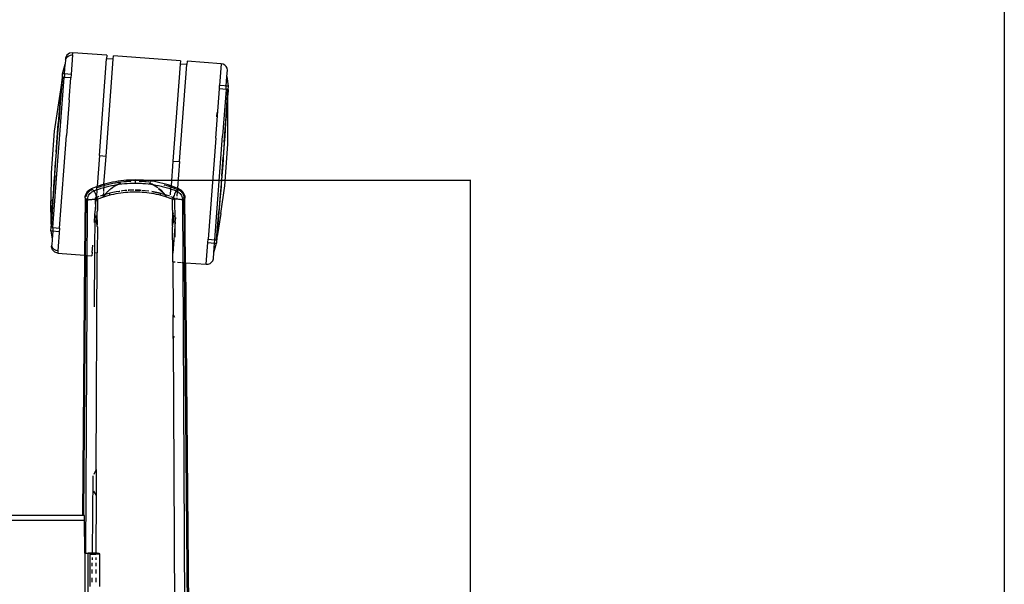
# Model space of a CAD drawing. Units: millimetres. Extents: x -5011 to 3411, y -4577 to 4122.
# Drawn here: x -907 to -613, y -3442 to -3273 of the extents above; entities that cross this region are included whole.
import ezdxf

# ---------------------------------------------------------------- set-up
doc = ezdxf.new("R2010")
doc.units = ezdxf.units.MM
doc.dimstyles.get("Standard").update_dxf_attribs({"dimtxt": 30, "dimasz": 0.18, "dimexe": 0.18, "dimexo": 0.0625, "dimgap": 0.09, "dimtad": 0, "dimtih": 1, "dimtoh": 1, "dimdec": 0, "dimzin": 0, "dimdsep": 46, "dimtxsty": 'Standard', "dimcen": 0.09, "dimadec": 0, "dimazin": 0, "dimtfac": 1, "dimtdec": 4, "dimtofl": 0, "dimtmove": 0, "dimatfit": 3, "dimfxl": 1, "dimtolj": 1, "dimtzin": 0, "dimarcsym": 0})

# ---------------------------------------------------------------- blocks, each defined once
blk = doc.blocks.new('*D9')
at = {"color": 0, "lineweight": -2}
for p, q in [((-872.12, -3321.03), (-772, -3321.03)), ((-772.18, -3321.21), (-772.18, -3557.52)), ((-772.18, -3824.04), (-772.18, -3587.74)), ((-871.71, -3824.22), (-772, -3824.22))]:
    blk.add_line(p, q, dxfattribs=at)
at = {"color": 0}
for points in [[(-772.15, -3321.21), (-772.21, -3321.21), (-772.18, -3321.03)], [(-772.21, -3824.04), (-772.15, -3824.04), (-772.18, -3824.22)]]:
    blk.add_solid(points, dxfattribs=at)
at = {"layer": 'Defpoints', "color": 0}
for p in [(-872.18, -3321.03), (-871.77, -3824.22), (-772.18, -3824.22)]:
    blk.add_point(p, dxfattribs=at)
at = {"color": 0, "insert": (-772.18, -3572.63), "char_height": 30, "attachment_point": 5}
blk.add_mtext('\\A1;\\A1;500\\P', dxfattribs=at)

msp = doc.modelspace()

# ---------------------------------------------------------------- linework, layer by layer
for p, q in [((-892.5, -3283.8), (-892.89, -3284.68)), ((-892.75, -3284.74), (-892.41, -3284.28)), ((-891.71, -3283.2), (-892.5, -3283.8)), ((-892.41, -3284.28), (-891.95, -3283.94)), ((-891.95, -3283.94), (-891.41, -3283.74)), ((-890.78, -3283.04), (-891.71, -3283.2)), ((-891.41, -3283.74), (-890.83, -3283.7)), ((-890.83, -3283.7), (-891.27, -3289.52)), ((-890.83, -3283.7), (-890.78, -3283.11)), ((-890.78, -3283.11), (-890.78, -3283.04)), ((-880.58, -3283.8), (-890.78, -3283.04)), ((-890.78, -3283.07), (-890.78, -3283.11)), ((-880.58, -3283.8), (-880.66, -3284.8)), ((-878.66, -3284.95), (-878.59, -3283.95)), ((-858.65, -3285.43), (-878.59, -3283.95)), ((-893.79, -3289.33), (-893.02, -3286.42)), ((-893.25, -3289.37), (-893.02, -3286.42)), ((-892.92, -3285.02), (-893.02, -3286.42)), ((-892.89, -3284.68), (-892.92, -3285.02)), ((-892.92, -3285.02), (-892.75, -3284.74)), ((-882.81, -3313.72), (-880.66, -3284.8)), ((-880.82, -3313.87), (-878.66, -3284.95)), ((-878.66, -3284.95), (-880.66, -3284.8)), ((-858.72, -3286.43), (-860.88, -3315.35)), ((-858.88, -3315.5), (-856.73, -3286.58)), ((-858.65, -3285.43), (-858.72, -3286.43)), ((-856.73, -3286.58), (-858.72, -3286.43)), ((-856.65, -3285.58), (-856.73, -3286.58)), ((-846.46, -3286.35), (-856.65, -3285.58)), ((-846.46, -3286.35), (-846.93, -3292.83)), ((-845.89, -3286.47), (-846.46, -3286.35)), ((-845.39, -3286.75), (-845.89, -3286.47)), ((-844.98, -3287.17), (-845.39, -3286.75)), ((-844.72, -3287.68), (-844.98, -3287.17)), ((-893.97, -3290.32), (-894.11, -3292.03)), ((-893.87, -3290.34), (-893.97, -3290.32)), ((-893.87, -3290.34), (-893.79, -3289.33)), ((-893.25, -3289.37), (-893.79, -3289.33)), ((-893.25, -3289.37), (-893.33, -3290.39)), ((-891.27, -3289.52), (-893.25, -3289.37)), ((-891.27, -3289.52), (-891.35, -3290.52)), ((-844.96, -3292.99), (-844.75, -3290.14)), ((-844.75, -3290.14), (-844.61, -3288.25)), ((-844.75, -3290.14), (-844.42, -3293.01)), ((-844.61, -3288.25), (-844.72, -3287.68)), ((-895.59, -3320.59), (-893.33, -3290.39)), ((-894.11, -3292.03), (-894.79, -3300.28)), ((-893.87, -3290.34), (-894.48, -3297.88)), ((-894.11, -3292.03), (-894.41, -3294.12)), ((-893.33, -3290.39), (-893.87, -3290.34)), ((-893, -3290.4), (-893.33, -3290.39)), ((-891.35, -3290.52), (-892.96, -3290.4)), ((-891.85, -3297.1), (-891.35, -3290.52)), ((-847, -3293.82), (-846.93, -3292.83)), ((-845.46, -3292.94), (-846.93, -3292.83)), ((-844.96, -3292.99), (-845.28, -3292.95)), ((-845.03, -3293.97), (-844.96, -3292.99)), ((-844.42, -3293.01), (-844.96, -3292.99)), ((-844.42, -3293.01), (-844.49, -3294.02)), ((-894.41, -3294.12), (-896.32, -3306.47)), ((-848.08, -3308.51), (-847, -3293.82)), ((-845.03, -3293.97), (-847, -3293.82)), ((-845.03, -3293.97), (-846.04, -3307.82)), ((-845.12, -3303.46), (-844.49, -3294.02)), ((-844.49, -3294.02), (-845.03, -3293.97)), ((-844.93, -3302.24), (-844.49, -3295.74)), ((-844.51, -3297.84), (-844.49, -3295.74)), ((-844.38, -3294.02), (-844.49, -3294.02)), ((-844.38, -3294.02), (-844.49, -3295.74)), ((-894.48, -3297.88), (-894.95, -3303.77)), ((-891.87, -3297.33), (-892.65, -3307.72)), ((-891.86, -3297.23), (-891.87, -3297.33)), ((-891.85, -3297.1), (-891.86, -3297.23)), ((-844.45, -3310.33), (-844.51, -3297.84)), ((-894.79, -3300.28), (-895.1, -3304.18)), ((-847.77, -3300.9), (-847.86, -3302.16)), ((-895.43, -3308.36), (-895.1, -3304.18)), ((-895.29, -3308.19), (-894.95, -3303.77)), ((-845.56, -3309.68), (-845.12, -3303.46)), ((-845.31, -3307.89), (-845.05, -3304.02)), ((-845.05, -3304.02), (-844.95, -3302.55)), ((-844.95, -3302.55), (-844.93, -3302.24)), ((-896.32, -3306.47), (-897.25, -3318.89)), ((-894.69, -3335.39), (-892.65, -3307.77)), ((-892.65, -3307.72), (-892.65, -3307.77)), ((-848.37, -3338.85), (-846.04, -3307.82)), ((-845.46, -3309.98), (-845.31, -3307.89)), ((-895.76, -3312.73), (-895.43, -3308.36)), ((-895.64, -3312.74), (-895.29, -3308.19)), ((-848.08, -3308.51), (-850.35, -3338.7)), ((-845.56, -3309.68), (-845.89, -3314.17)), ((-845.77, -3314.28), (-845.46, -3309.98)), ((-845.37, -3322.75), (-844.45, -3310.33)), ((-895.76, -3312.73), (-896.08, -3317.11)), ((-895.81, -3315.05), (-895.64, -3312.74)), ((-882.81, -3313.72), (-883.5, -3322.96)), ((-882.81, -3313.72), (-880.82, -3313.87)), ((-896.14, -3319.54), (-895.81, -3315.05)), ((-881.45, -3322.31), (-880.82, -3313.87)), ((-860.88, -3315.35), (-861.43, -3322.77)), ((-860.88, -3315.35), (-858.88, -3315.5)), ((-858.88, -3315.5), (-859.48, -3323.5)), ((-846.31, -3319.9), (-845.89, -3314.17)), ((-846.26, -3320.85), (-845.93, -3316.48)), ((-845.93, -3316.48), (-845.81, -3314.83)), ((-845.81, -3314.83), (-845.77, -3314.28)), ((-897.25, -3318.89), (-897.28, -3327.21)), ((-896.14, -3319.54), (-896.57, -3325.76)), ((-896.25, -3319.46), (-896.38, -3321.33)), ((-896.24, -3319.24), (-896.25, -3319.46)), ((-896.08, -3317.11), (-896.24, -3319.24)), ((-896.67, -3335.24), (-895.59, -3320.59)), ((-896.38, -3321.33), (-896.65, -3325.2)), ((-882.1, -3322.5), (-882.89, -3322.75)), ((-881.45, -3322.31), (-882.1, -3322.5)), ((-882.01, -3322.8), (-881.47, -3322.64)), ((-881.47, -3322.64), (-881.49, -3322.8)), ((-881.45, -3322.31), (-881.47, -3322.64)), ((-881.47, -3322.64), (-881.22, -3322.56)), ((-881.3, -3322.26), (-881.45, -3322.31)), ((-880.49, -3322.05), (-881.3, -3322.26)), ((-881.22, -3322.56), (-880.42, -3322.35)), ((-879.68, -3321.85), (-880.49, -3322.05)), ((-880.42, -3322.35), (-879.61, -3322.16)), ((-878.86, -3321.68), (-879.68, -3321.85)), ((-879.61, -3322.16), (-878.8, -3321.98)), ((-879.2, -3322.67), (-878.43, -3322.52)), ((-878.04, -3321.52), (-878.86, -3321.68)), ((-878.8, -3321.98), (-877.99, -3321.83)), ((-878.43, -3322.52), (-877.66, -3322.38)), ((-878.34, -3322.96), (-877.97, -3322.65)), ((-878.23, -3322.78), (-877.97, -3322.65)), ((-877.21, -3321.39), (-878.04, -3321.52)), ((-877.99, -3321.83), (-877.17, -3321.69)), ((-877.97, -3322.65), (-877.9, -3322.61)), ((-877.9, -3322.61), (-877.88, -3322.6)), ((-877.88, -3322.6), (-877.73, -3322.54)), ((-877.73, -3322.54), (-877.55, -3322.43)), ((-877.66, -3322.38), (-877.5, -3322.36)), ((-877.55, -3322.43), (-877.5, -3322.36)), ((-877.43, -3322.35), (-877.5, -3322.36)), ((-877.43, -3322.35), (-877.33, -3322.33)), ((-877.12, -3322.21), (-877.33, -3322.33)), ((-877.33, -3322.33), (-876.88, -3322.26)), ((-877.33, -3322.33), (-877.31, -3322.26)), ((-877.31, -3322.26), (-877.12, -3322.21)), ((-876.37, -3321.27), (-877.21, -3321.39)), ((-877.17, -3321.69), (-876.66, -3321.63)), ((-877.12, -3322.21), (-877.03, -3322.17)), ((-877.03, -3322.17), (-876.92, -3322.1)), ((-876.92, -3322.1), (-876.86, -3322.07)), ((-876.88, -3322.26), (-876.09, -3322.16)), ((-876.86, -3322.07), (-876.63, -3321.95)), ((-876.63, -3321.95), (-876.53, -3321.92)), ((-876.53, -3321.92), (-876.41, -3321.91)), ((-876.45, -3321.6), (-876.34, -3321.58)), ((-875.53, -3321.18), (-876.37, -3321.27)), ((-876.34, -3321.58), (-875.51, -3321.49)), ((-876.09, -3322.16), (-875.31, -3322.08)), ((-874.69, -3321.11), (-875.53, -3321.18)), ((-875.51, -3321.49), (-875.31, -3321.5)), ((-875.31, -3321.5), (-875.23, -3321.5)), ((-875.31, -3322.08), (-874.53, -3322.02)), ((-875.23, -3321.5), (-875.15, -3321.46)), ((-875.15, -3321.46), (-874.96, -3321.44)), ((-874.96, -3321.44), (-874.92, -3321.39)), ((-874.96, -3321.44), (-874.68, -3321.42)), ((-874.69, -3321.35), (-874.92, -3321.39)), ((-873.86, -3321.05), (-874.69, -3321.11)), ((-874.41, -3321.28), (-874.69, -3321.35)), ((-873.93, -3321.23), (-874.68, -3321.42)), ((-874.68, -3321.42), (-873.85, -3321.36)), ((-874.53, -3322.02), (-873.75, -3321.97)), ((-874.41, -3321.28), (-873.93, -3321.23)), ((-873.93, -3321.23), (-873.65, -3321.15)), ((-873.02, -3321.02), (-873.86, -3321.05)), ((-873.85, -3321.36), (-873.45, -3321.35)), ((-873.75, -3321.97), (-872.96, -3321.94)), ((-873.65, -3321.15), (-873.5, -3321.14)), ((-873.5, -3321.14), (-873.45, -3321.13)), ((-873.45, -3321.13), (-873.31, -3321.13)), ((-873.14, -3321.1), (-873.31, -3321.13)), ((-873.14, -3321.1), (-873.07, -3321.1)), ((-872.87, -3321.08), (-873.07, -3321.1)), ((-872.18, -3321.01), (-873.02, -3321.02)), ((-872.96, -3321.94), (-872.18, -3321.93)), ((-872.87, -3321.08), (-872.18, -3321.08)), ((-871.77, -3321.02), (-872.18, -3321.01)), ((-872.18, -3321.08), (-872.18, -3321.01)), ((-872.18, -3321.08), (-871.33, -3321.09)), ((-872.18, -3321.08), (-872.18, -3321.93)), ((-872.18, -3321.93), (-871.4, -3321.94)), ((-871.35, -3321.02), (-871.77, -3321.02)), ((-871.4, -3321.94), (-870.62, -3321.97)), ((-870.52, -3321.05), (-871.35, -3321.02)), ((-869.81, -3321.31), (-871.33, -3321.09)), ((-869.72, -3321.41), (-871.33, -3321.09)), ((-870.92, -3321.35), (-870.54, -3321.36)), ((-870.62, -3321.97), (-870.24, -3321.99)), ((-870.54, -3321.36), (-869.72, -3321.41)), ((-869.69, -3321.11), (-870.52, -3321.05)), ((-870.24, -3321.99), (-869.85, -3322.02)), ((-869.85, -3322.02), (-869.07, -3322.08)), ((-869.61, -3321.36), (-869.81, -3321.31)), ((-869.61, -3321.36), (-869.72, -3321.41)), ((-868.86, -3321.18), (-869.69, -3321.11)), ((-869.61, -3321.36), (-869.55, -3321.37)), ((-869.55, -3321.37), (-869.28, -3321.45)), ((-869.28, -3321.45), (-869.2, -3321.46)), ((-869.2, -3321.46), (-869.14, -3321.5)), ((-869.11, -3321.48), (-869.14, -3321.5)), ((-869.05, -3321.49), (-869.11, -3321.48)), ((-869.07, -3322.08), (-868.29, -3322.16)), ((-869.01, -3321.51), (-869.05, -3321.49)), ((-869.01, -3321.51), (-868.89, -3321.48)), ((-868.89, -3321.48), (-868.07, -3321.58)), ((-868.04, -3321.27), (-868.86, -3321.18)), ((-868.29, -3322.16), (-867.51, -3322.26)), ((-868.07, -3321.58), (-867.92, -3321.6)), ((-867.62, -3321.32), (-868.04, -3321.27)), ((-867.82, -3321.92), (-867.98, -3321.91)), ((-867.7, -3322.02), (-867.82, -3321.92)), ((-867.71, -3321.62), (-867.54, -3321.65)), ((-867.47, -3322.1), (-867.7, -3322.02)), ((-867.21, -3321.38), (-867.62, -3321.32)), ((-867.51, -3322.26), (-866.99, -3322.34)), ((-867.34, -3322.16), (-867.47, -3322.1)), ((-867.01, -3322.29), (-867.34, -3322.16)), ((-866.38, -3321.51), (-867.21, -3321.38)), ((-866.99, -3322.34), (-867.01, -3322.29)), ((-866.91, -3322.34), (-866.99, -3322.34)), ((-866.91, -3322.34), (-866.88, -3322.35)), ((-866.88, -3322.35), (-866.74, -3322.38)), ((-866.71, -3322.48), (-866.88, -3322.35)), ((-866.74, -3322.38), (-865.96, -3322.51)), ((-866.63, -3322.53), (-866.71, -3322.48)), ((-866.24, -3322.71), (-866.63, -3322.53)), ((-865.4, -3323.32), (-866.63, -3322.53)), ((-865.56, -3321.67), (-866.38, -3321.51)), ((-865.96, -3322.51), (-865.19, -3322.67)), ((-864.74, -3321.84), (-865.56, -3321.67)), ((-863.92, -3322.04), (-864.74, -3321.84)), ((-863.51, -3322.15), (-863.92, -3322.04)), ((-863.56, -3322.45), (-863.29, -3322.53)), ((-863.1, -3322.26), (-863.51, -3322.15)), ((-862.29, -3322.49), (-863.1, -3322.26)), ((-863.07, -3322.59), (-862.37, -3322.79)), ((-861.49, -3322.75), (-862.29, -3322.49)), ((-846.31, -3319.9), (-846.74, -3325.41)), ((-846.43, -3322.99), (-846.34, -3321.77)), ((-846.34, -3321.77), (-846.26, -3320.85)), ((-896.65, -3325.2), (-896.75, -3326.67)), ((-887.04, -3325.94), (-886.94, -3325.52)), ((-886.94, -3325.52), (-886.79, -3325.11)), ((-886.79, -3325.11), (-886.57, -3324.73)), ((-886.66, -3325.61), (-886.64, -3325.58)), ((-886.63, -3325.54), (-886.52, -3325.25)), ((-886.57, -3324.73), (-886.3, -3324.39)), ((-886.52, -3325.25), (-886.32, -3324.91)), ((-886.32, -3324.91), (-886.08, -3324.6)), ((-886.3, -3324.39), (-885.99, -3324.09)), ((-886.08, -3324.6), (-885.8, -3324.33)), ((-886.03, -3325.65), (-885.84, -3325.34)), ((-885.99, -3324.09), (-885.63, -3323.84)), ((-885.84, -3325.34), (-885.63, -3325.06)), ((-885.8, -3324.33), (-885.48, -3324.1)), ((-885.63, -3323.84), (-885.24, -3323.64)), ((-885.63, -3325.06), (-885.37, -3324.81)), ((-885.48, -3324.1), (-885.12, -3323.92)), ((-885.37, -3324.81), (-885.09, -3324.59)), ((-884.46, -3323.32), (-885.24, -3323.64)), ((-885.22, -3323.69), (-885.24, -3323.64)), ((-885.12, -3323.73), (-885.24, -3323.64)), ((-885.19, -3323.75), (-885.22, -3323.69)), ((-885.16, -3323.83), (-885.19, -3323.75)), ((-885.12, -3323.92), (-885.16, -3323.83)), ((-885.12, -3323.73), (-884.96, -3323.86)), ((-885.12, -3323.92), (-884.96, -3323.86)), ((-885.09, -3324.59), (-884.79, -3324.4)), ((-884.96, -3323.86), (-884.9, -3323.9)), ((-884.9, -3323.9), (-884.68, -3324.07)), ((-884.79, -3324.4), (-884.46, -3324.25)), ((-884.68, -3324.07), (-884.46, -3324.25)), ((-883.68, -3323.03), (-884.46, -3323.32)), ((-884.46, -3324.25), (-883.73, -3323.97)), ((-884.46, -3324.25), (-884.43, -3324.28)), ((-884.43, -3324.28), (-884.41, -3324.32)), ((-884.41, -3324.32), (-884.38, -3324.37)), ((-884.38, -3324.37), (-884.31, -3324.52)), ((-884.31, -3324.52), (-884.21, -3324.72)), ((-884.21, -3324.72), (-884.1, -3324.97)), ((-884.1, -3324.97), (-883.98, -3325.27)), ((-883.98, -3325.27), (-883.84, -3325.6)), ((-883.8, -3323.4), (-883.58, -3323.32)), ((-883.73, -3323.97), (-883.57, -3323.92)), ((-883.6, -3324.29), (-883.7, -3325.62)), ((-883.5, -3322.96), (-883.68, -3323.03)), ((-883.59, -3324.16), (-883.57, -3323.92)), ((-883.58, -3323.32), (-883.53, -3323.28)), ((-883.57, -3323.92), (-883.53, -3323.28)), ((-883.57, -3323.92), (-882.98, -3323.71)), ((-883.53, -3323.28), (-882.8, -3323.05)), ((-883.51, -3323.12), (-883.5, -3322.96)), ((-882.89, -3322.75), (-883.5, -3322.96)), ((-882.98, -3323.71), (-882.24, -3323.47)), ((-882.8, -3323.05), (-882.01, -3322.8)), ((-881.69, -3325.52), (-882.57, -3325.82)), ((-882.24, -3323.47), (-881.48, -3323.24)), ((-881.69, -3325.52), (-881.72, -3325.96)), ((-881.63, -3324.74), (-881.69, -3325.52)), ((-881.21, -3325.36), (-881.69, -3325.52)), ((-881.56, -3323.8), (-881.61, -3324.48)), ((-881.61, -3325.98), (-881.11, -3325.33)), ((-881.11, -3325.33), (-881.57, -3325.99)), ((-881.48, -3323.24), (-881.56, -3323.8)), ((-881.49, -3322.8), (-881.48, -3323.24)), ((-881.48, -3323.24), (-881.11, -3323.14)), ((-881.11, -3325.33), (-881.21, -3325.36)), ((-881.11, -3323.14), (-880.73, -3323.03)), ((-879.74, -3324.95), (-881.11, -3325.33)), ((-881.11, -3325.33), (-880.96, -3325.13)), ((-880.96, -3325.13), (-880.88, -3325.04)), ((-880.86, -3325.01), (-880.88, -3325.04)), ((-880.86, -3325.01), (-880.82, -3324.97)), ((-880.49, -3324.65), (-880.82, -3324.97)), ((-880.73, -3323.03), (-879.97, -3322.84)), ((-880.49, -3324.65), (-880.36, -3324.47)), ((-880.36, -3324.47), (-880.21, -3324.33)), ((-880.12, -3324.3), (-880.21, -3324.33)), ((-880.11, -3324.23), (-879.81, -3323.95)), ((-880.1, -3324.26), (-879.81, -3323.95)), ((-879.97, -3322.84), (-879.2, -3322.67)), ((-879.68, -3325.56), (-879.97, -3325.63)), ((-879.81, -3323.95), (-879.76, -3323.92)), ((-879.76, -3323.92), (-879.69, -3323.85)), ((-878.76, -3324.77), (-879.74, -3324.95)), ((-879.69, -3323.85), (-879.63, -3323.83)), ((-878.76, -3324.77), (-879.68, -3324.99)), ((-879.68, -3325.56), (-879.68, -3324.99)), ((-879.27, -3325.46), (-879.68, -3325.56)), ((-879.48, -3323.69), (-879.63, -3323.83)), ((-879.48, -3323.69), (-879.41, -3323.64)), ((-879.41, -3323.64), (-879.02, -3323.42)), ((-879.41, -3323.64), (-879.28, -3323.51)), ((-879.28, -3323.51), (-878.8, -3323.2)), ((-878.58, -3325.3), (-879.27, -3325.46)), ((-878.62, -3323.03), (-878.8, -3323.2)), ((-878.58, -3323.06), (-878.8, -3323.2)), ((-877.83, -3324.58), (-878.76, -3324.77)), ((-878.26, -3324.61), (-878.76, -3324.77)), ((-878.62, -3323.03), (-878.43, -3322.93)), ((-878.58, -3323.06), (-878.43, -3322.93)), ((-877.88, -3325.16), (-878.58, -3325.3)), ((-878.43, -3322.93), (-878.36, -3322.88)), ((-878.36, -3322.88), (-878.23, -3322.78)), ((-877.83, -3324.58), (-878.26, -3324.61)), ((-877.17, -3325.04), (-877.88, -3325.16)), ((-876.9, -3324.42), (-877.83, -3324.58)), ((-876.46, -3324.93), (-877.17, -3325.04)), ((-876.79, -3324.35), (-876.9, -3324.42)), ((-876.76, -3324.4), (-876.9, -3324.42)), ((-875.75, -3324.84), (-876.46, -3324.93)), ((-875.96, -3324.29), (-876.34, -3324.34)), ((-875.96, -3324.29), (-876.33, -3324.3)), ((-875.25, -3324.16), (-875.96, -3324.29)), ((-875.01, -3324.19), (-875.96, -3324.29)), ((-875.03, -3324.76), (-875.75, -3324.84)), ((-874.63, -3324.12), (-875.25, -3324.16)), ((-874.32, -3324.71), (-875.03, -3324.76)), ((-874.66, -3324.16), (-875.01, -3324.19)), ((-873.6, -3324.66), (-874.32, -3324.71)), ((-874.07, -3324.12), (-874.26, -3324.13)), ((-873.72, -3324.05), (-874.25, -3324.09)), ((-873.13, -3324.07), (-874.07, -3324.12)), ((-873.13, -3324.07), (-873.72, -3324.05)), ((-872.89, -3324.64), (-873.6, -3324.66)), ((-872.56, -3324.02), (-873.13, -3324.07)), ((-872.59, -3324.07), (-873.13, -3324.07)), ((-872.18, -3324.63), (-872.89, -3324.64)), ((-872.18, -3324.01), (-870.66, -3324.05)), ((-870.67, -3324.1), (-872.18, -3324.06)), ((-871.47, -3324.64), (-872.18, -3324.63)), ((-870.76, -3324.66), (-871.47, -3324.64)), ((-870.05, -3324.71), (-870.76, -3324.66)), ((-870.52, -3324.11), (-870.67, -3324.1)), ((-870.66, -3324.05), (-870.5, -3324.06)), ((-870.12, -3324.09), (-869.15, -3324.16)), ((-869.17, -3324.21), (-870.11, -3324.14)), ((-869.34, -3324.76), (-870.05, -3324.71)), ((-868.63, -3324.84), (-869.34, -3324.76)), ((-868.05, -3324.34), (-869.17, -3324.21)), ((-869.15, -3324.16), (-868.06, -3324.29)), ((-867.93, -3324.93), (-868.63, -3324.84)), ((-867.22, -3325.04), (-867.93, -3324.93)), ((-866.51, -3325.16), (-867.22, -3325.04)), ((-866.17, -3324.65), (-867.21, -3324.47)), ((-867.14, -3324.43), (-866.14, -3324.61)), ((-865.81, -3325.3), (-866.51, -3325.16)), ((-866.24, -3322.71), (-866.22, -3322.73)), ((-866.22, -3322.73), (-865.6, -3323.13)), ((-864.68, -3324.99), (-866.17, -3324.65)), ((-866.14, -3324.61), (-864.65, -3324.94)), ((-865.11, -3325.46), (-865.81, -3325.3)), ((-865.37, -3323.3), (-865.6, -3323.13)), ((-865.4, -3323.32), (-865.6, -3323.13)), ((-865.19, -3322.67), (-864.42, -3322.84)), ((-865.14, -3323.56), (-863.61, -3324.92)), ((-865.13, -3323.51), (-864.96, -3323.63)), ((-864.68, -3325.56), (-865.11, -3325.46)), ((-864.96, -3323.63), (-865.1, -3323.5)), ((-864.96, -3323.63), (-864.88, -3323.71)), ((-864.88, -3323.71), (-864.75, -3323.78)), ((-864.54, -3323.98), (-864.75, -3323.78)), ((-864.68, -3324.99), (-864.68, -3325.56)), ((-864.41, -3325.63), (-864.68, -3325.56)), ((-864.65, -3324.94), (-863.27, -3325.33)), ((-864.41, -3324.08), (-864.54, -3323.98)), ((-864.42, -3322.84), (-864.04, -3322.93)), ((-864.41, -3324.08), (-863.61, -3324.92)), ((-864.04, -3322.93), (-863.65, -3323.03)), ((-863.65, -3323.03), (-862.89, -3323.24)), ((-863.61, -3324.92), (-863.47, -3325.05)), ((-863.47, -3325.05), (-863.41, -3325.13)), ((-863.41, -3325.13), (-863.37, -3325.17)), ((-863.27, -3325.33), (-863.37, -3325.17)), ((-863.27, -3325.33), (-863.17, -3325.36)), ((-862.72, -3326.13), (-863.27, -3325.33)), ((-863.17, -3325.36), (-861.94, -3325.77)), ((-862.89, -3323.24), (-862.14, -3323.46)), ((-862.37, -3322.79), (-861.58, -3323.04)), ((-862.14, -3323.46), (-861.5, -3323.67)), ((-861.62, -3325.4), (-861.5, -3323.74)), ((-861.58, -3323.04), (-861.45, -3323.09)), ((-861.5, -3323.67), (-861.47, -3323.32)), ((-861.5, -3323.67), (-861.39, -3323.71)), ((-861.43, -3322.77), (-861.49, -3322.75)), ((-861.46, -3323.16), (-861.45, -3323.09)), ((-861.45, -3323.09), (-861.43, -3322.77)), ((-861.45, -3323.09), (-860.8, -3323.32)), ((-860.7, -3323.03), (-861.43, -3322.77)), ((-861.39, -3323.71), (-860.64, -3323.97)), ((-860.8, -3323.32), (-860.02, -3323.61)), ((-859.91, -3323.32), (-860.7, -3323.03)), ((-860.64, -3323.97), (-859.9, -3324.25)), ((-860.39, -3325.27), (-860.53, -3325.6)), ((-860.27, -3324.97), (-860.39, -3325.27)), ((-860.15, -3324.72), (-860.27, -3324.97)), ((-860.06, -3324.52), (-860.15, -3324.72)), ((-859.99, -3324.37), (-860.06, -3324.52)), ((-860.02, -3323.61), (-859.5, -3323.82)), ((-859.96, -3324.32), (-859.99, -3324.37)), ((-859.93, -3324.28), (-859.96, -3324.32)), ((-859.9, -3324.25), (-859.93, -3324.28)), ((-859.48, -3323.5), (-859.91, -3323.32)), ((-859.9, -3324.25), (-859.75, -3324.12)), ((-859.9, -3324.25), (-859.58, -3324.4)), ((-859.75, -3324.12), (-859.59, -3324)), ((-859.65, -3325.82), (-859.55, -3324.44)), ((-859.59, -3324), (-859.51, -3323.94)), ((-859.51, -3323.94), (-859.58, -3324.4)), ((-859.58, -3324.4), (-859.55, -3324.44)), ((-859.55, -3324.44), (-859.28, -3324.59)), ((-859.5, -3323.82), (-859.51, -3323.94)), ((-859.51, -3323.94), (-859.44, -3323.88)), ((-859.48, -3323.5), (-859.5, -3323.82)), ((-859.5, -3323.82), (-859.44, -3323.88)), ((-859.13, -3323.64), (-859.48, -3323.5)), ((-859.44, -3323.88), (-859.28, -3323.76)), ((-859.44, -3323.88), (-859.24, -3323.92)), ((-859.28, -3323.76), (-859.15, -3323.69)), ((-859.28, -3324.59), (-859, -3324.81)), ((-859.21, -3323.83), (-859.24, -3323.92)), ((-859.24, -3323.92), (-859.07, -3324.01)), ((-859.17, -3323.75), (-859.21, -3323.83)), ((-859.21, -3323.83), (-859.07, -3324.01)), ((-859.15, -3323.69), (-859.17, -3323.75)), ((-859.13, -3323.64), (-859.15, -3323.69)), ((-859.13, -3323.64), (-858.93, -3323.73)), ((-859.07, -3324.01), (-858.98, -3324.05)), ((-859, -3324.81), (-858.74, -3325.06)), ((-858.98, -3324.05), (-858.89, -3324.1)), ((-858.93, -3323.73), (-858.74, -3323.84)), ((-858.89, -3324.1), (-858.73, -3324.21)), ((-858.74, -3323.84), (-858.56, -3323.95)), ((-858.74, -3325.06), (-858.52, -3325.34)), ((-858.73, -3324.21), (-858.57, -3324.33)), ((-858.57, -3324.33), (-858.43, -3324.46)), ((-858.56, -3323.95), (-858.38, -3324.09)), ((-858.52, -3325.34), (-858.34, -3325.65)), ((-858.43, -3324.46), (-858.29, -3324.6)), ((-858.38, -3324.09), (-858.22, -3324.23)), ((-858.29, -3324.6), (-858.16, -3324.75)), ((-858.22, -3324.23), (-858.07, -3324.39)), ((-858.16, -3324.75), (-858.05, -3324.91)), ((-858.07, -3324.39), (-857.93, -3324.55)), ((-858.05, -3324.91), (-857.94, -3325.07)), ((-857.94, -3325.07), (-857.9, -3325.16)), ((-857.93, -3324.55), (-857.8, -3324.73)), ((-857.9, -3325.16), (-857.85, -3325.25)), ((-857.85, -3325.25), (-857.78, -3325.43)), ((-857.8, -3324.73), (-857.68, -3324.92)), ((-857.78, -3325.43), (-857.76, -3325.47)), ((-857.75, -3325.51), (-857.71, -3325.61)), ((-857.68, -3324.92), (-857.58, -3325.11)), ((-857.58, -3325.11), (-857.5, -3325.31)), ((-857.5, -3325.31), (-857.42, -3325.51)), ((-857.5, -3325.31), (-857.39, -3325.62)), ((-857.5, -3325.31), (-857.37, -3325.73)), ((-857.5, -3325.31), (-857.34, -3325.83)), ((-857.42, -3325.51), (-857.39, -3325.62)), ((-846.74, -3325.41), (-847.14, -3330.42)), ((-846.75, -3327.04), (-846.43, -3322.99)), ((-846.58, -3330.99), (-845.37, -3322.75)), ((-897.25, -3334.22), (-897.28, -3327.21)), ((-896.57, -3325.76), (-897.21, -3335.2)), ((-896.85, -3328.24), (-896.88, -3328.61)), ((-896.85, -3328.24), (-896.77, -3326.97)), ((-896.75, -3326.67), (-896.77, -3326.97)), ((-887.08, -3326.38), (-887.23, -3343.47)), ((-887.08, -3326.38), (-887.04, -3325.94)), ((-887.08, -3326.38), (-887.02, -3326.38)), ((-887.02, -3326.38), (-886.96, -3326.39)), ((-887.01, -3326.44), (-887.02, -3326.38)), ((-886.94, -3326.5), (-887.01, -3326.44)), ((-886.96, -3326.39), (-886.87, -3326.39)), ((-886.94, -3326.5), (-886.8, -3326.63)), ((-886.93, -3343.49), (-886.8, -3326.63)), ((-886.87, -3326.39), (-886.83, -3326.39)), ((-886.8, -3326.63), (-886.78, -3326.51)), ((-886.66, -3326.76), (-886.8, -3326.63)), ((-886.75, -3326), (-886.66, -3325.61)), ((-886.75, -3326.05), (-886.75, -3326)), ((-886.56, -3326.85), (-886.66, -3326.76)), ((-886.47, -3326.93), (-886.56, -3326.85)), ((-886.35, -3326.67), (-886.47, -3326.93)), ((-886.37, -3327.02), (-886.47, -3326.93)), ((-886.4, -3332.99), (-886.37, -3327.02)), ((-886.37, -3327.02), (-886.33, -3326.98)), ((-886.37, -3327.02), (-886.36, -3327)), ((-886.36, -3327), (-886.33, -3326.98)), ((-886.35, -3326.67), (-886.28, -3326.31)), ((-886.33, -3326.98), (-886.35, -3326.67)), ((-886.33, -3326.98), (-886.28, -3326.95)), ((-886.28, -3326.31), (-886.18, -3325.97)), ((-886.28, -3326.95), (-886.21, -3326.93)), ((-886.21, -3326.93), (-886.13, -3326.91)), ((-886.18, -3325.97), (-886.03, -3325.65)), ((-886.13, -3326.91), (-886.03, -3326.89)), ((-886.03, -3326.89), (-885.91, -3326.87)), ((-885.91, -3326.87), (-885.78, -3326.85)), ((-885.78, -3326.85), (-885.63, -3326.83)), ((-885.63, -3326.83), (-885.47, -3326.82)), ((-885.47, -3326.82), (-885.3, -3326.8)), ((-885.3, -3326.8), (-885.12, -3326.79)), ((-885.12, -3326.79), (-884.92, -3326.78)), ((-884.92, -3326.78), (-884.72, -3326.77)), ((-884.72, -3326.77), (-884.51, -3326.76)), ((-884.51, -3326.76), (-884.29, -3326.75)), ((-884.29, -3326.75), (-884.07, -3326.75)), ((-883.75, -3326.27), (-884.08, -3326.4)), ((-884.08, -3326.4), (-883.98, -3326.49)), ((-884.08, -3326.4), (-884.07, -3326.75)), ((-884.07, -3326.75), (-883.84, -3326.74)), ((-884.07, -3326.75), (-884.01, -3329.78)), ((-884.01, -3329.78), (-883.79, -3326.74)), ((-883.98, -3326.49), (-883.88, -3326.58)), ((-883.88, -3326.58), (-883.79, -3326.67)), ((-883.84, -3325.6), (-883.72, -3325.88)), ((-883.84, -3326.74), (-883.79, -3326.74)), ((-883.79, -3326.67), (-883.75, -3326.27)), ((-883.79, -3326.74), (-883.79, -3326.67)), ((-883.79, -3326.67), (-883.69, -3326.76)), ((-883.79, -3326.74), (-883.69, -3326.76)), ((-883.75, -3326.27), (-883.73, -3326)), ((-883.59, -3326.21), (-883.75, -3326.27)), ((-883.69, -3325.96), (-883.73, -3326)), ((-883.72, -3325.88), (-883.69, -3325.96)), ((-883.69, -3325.96), (-883.59, -3326.21)), ((-883.69, -3326.76), (-883.61, -3326.74)), ((-883.69, -3326.76), (-883.53, -3326.9)), ((-883.61, -3326.74), (-883.37, -3326.74)), ((-883, -3325.98), (-883.59, -3326.21)), ((-883.59, -3326.21), (-883.53, -3326.34)), ((-883.53, -3326.34), (-883.37, -3326.74)), ((-883.53, -3326.9), (-883.38, -3327.04)), ((-883.38, -3327.04), (-883.39, -3329.99)), ((-883.37, -3326.74), (-883.38, -3327.04)), ((-882.7, -3326.49), (-883.37, -3326.74)), ((-882.02, -3326.25), (-882.7, -3326.49)), ((-881.74, -3326.15), (-882.02, -3326.25)), ((-881.73, -3326.02), (-881.74, -3326.15)), ((-881.74, -3326.15), (-881.69, -3326.14)), ((-881.69, -3326.14), (-881.6, -3326.02)), ((-881.69, -3326.14), (-881.63, -3326.02)), ((-881.34, -3326.03), (-881.69, -3326.14)), ((-880.66, -3325.82), (-881.34, -3326.03)), ((-879.97, -3325.63), (-880.66, -3325.82)), ((-863.72, -3325.82), (-864.41, -3325.63)), ((-863.03, -3326.03), (-863.72, -3325.82)), ((-862.72, -3326.13), (-863.03, -3326.03)), ((-862.67, -3326.14), (-862.72, -3326.13)), ((-862.35, -3326.25), (-862.67, -3326.14)), ((-861.67, -3326.49), (-862.35, -3326.25)), ((-860.99, -3326.74), (-861.67, -3326.49)), ((-861.56, -3325.9), (-860.78, -3326.21)), ((-860.84, -3326.34), (-860.99, -3326.74)), ((-860.69, -3326.77), (-860.99, -3326.74)), ((-860.99, -3327.04), (-860.99, -3326.74)), ((-860.89, -3326.95), (-860.99, -3327.04)), ((-860.98, -3330.01), (-860.99, -3327.04)), ((-860.79, -3326.86), (-860.89, -3326.95)), ((-860.78, -3326.21), (-860.84, -3326.34)), ((-860.69, -3326.77), (-860.79, -3326.86)), ((-860.68, -3325.96), (-860.78, -3326.21)), ((-860.78, -3326.21), (-860.28, -3326.4)), ((-860.66, -3326.74), (-860.69, -3326.77)), ((-860.53, -3325.6), (-860.68, -3325.96)), ((-860.59, -3326.68), (-860.66, -3326.74)), ((-860.53, -3326.74), (-860.66, -3326.74)), ((-860.44, -3326.54), (-860.59, -3326.68)), ((-860.28, -3326.75), (-860.53, -3326.74)), ((-860.28, -3326.4), (-860.44, -3326.54)), ((-860.28, -3326.75), (-860.28, -3326.4)), ((-860.08, -3326.75), (-860.28, -3326.75)), ((-860.19, -3333.08), (-860.28, -3326.75)), ((-859.72, -3326.76), (-860.08, -3326.75)), ((-859.69, -3326.32), (-859.72, -3326.76)), ((-859.65, -3326.77), (-859.72, -3326.76)), ((-859.25, -3326.79), (-859.65, -3326.77)), ((-858.9, -3326.82), (-859.25, -3326.79)), ((-858.59, -3326.85), (-858.9, -3326.82)), ((-858.34, -3326.89), (-858.59, -3326.85)), ((-858.34, -3325.65), (-858.19, -3325.97)), ((-858.16, -3326.93), (-858.34, -3326.89)), ((-858.19, -3325.97), (-858.08, -3326.31)), ((-858.04, -3326.98), (-858.16, -3326.93)), ((-858.08, -3326.31), (-858.02, -3326.67)), ((-858.02, -3326.67), (-858.04, -3326.98)), ((-857.99, -3327.02), (-858.04, -3326.98)), ((-857.91, -3326.94), (-857.99, -3327.02)), ((-857.99, -3327.02), (-857.91, -3345.66)), ((-857.82, -3326.86), (-857.91, -3326.94)), ((-857.73, -3326.78), (-857.82, -3326.86)), ((-857.64, -3326.7), (-857.73, -3326.78)), ((-857.71, -3325.61), (-857.66, -3325.8)), ((-857.66, -3325.8), (-857.62, -3326)), ((-857.62, -3326), (-857.6, -3326.19)), ((-857.59, -3326.65), (-857.62, -3326.68)), ((-857.62, -3326.68), (-857.42, -3345.69)), ((-857.6, -3326.19), (-857.59, -3326.39)), ((-857.5, -3326.39), (-857.6, -3326.19)), ((-857.59, -3326.39), (-857.5, -3326.39)), ((-857.59, -3326.39), (-857.59, -3326.65)), ((-857.54, -3326.6), (-857.59, -3326.65)), ((-857.46, -3326.53), (-857.54, -3326.6)), ((-857.5, -3326.39), (-857.41, -3326.39)), ((-857.37, -3326.45), (-857.46, -3326.53)), ((-857.41, -3326.39), (-857.34, -3326.38)), ((-857.39, -3325.62), (-857.37, -3325.76)), ((-857.39, -3325.62), (-857.37, -3325.73)), ((-857.3, -3326.38), (-857.37, -3325.73)), ((-857.37, -3325.73), (-857.34, -3325.83)), ((-857.37, -3325.76), (-857.33, -3325.94)), ((-857.34, -3326.38), (-857.37, -3326.45)), ((-857.3, -3326.38), (-857.34, -3325.83)), ((-857.34, -3325.83), (-857.33, -3325.94)), ((-857.34, -3326.38), (-857.29, -3326.38)), ((-857.33, -3325.94), (-857.3, -3326.16)), ((-857.3, -3326.16), (-857.29, -3326.38)), ((-857.12, -3345.71), (-857.29, -3326.38)), ((-847.64, -3337.93), (-846.75, -3327.04)), ((-897.25, -3334.22), (-896.88, -3328.61)), ((-884.31, -3333.73), (-884.13, -3331.33)), ((-884.13, -3331.33), (-884.23, -3342.69)), ((-884.13, -3331.33), (-884.01, -3329.78)), ((-883.59, -3331.32), (-883.65, -3331.7)), ((-883.56, -3331.09), (-883.59, -3331.32)), ((-883.59, -3331.32), (-883.5, -3334.38)), ((-883.54, -3330.73), (-883.56, -3331.09)), ((-883.53, -3330.68), (-883.54, -3330.73)), ((-883.44, -3330.34), (-883.53, -3330.65)), ((-883.53, -3330.65), (-883.53, -3330.68)), ((-883.43, -3330.28), (-883.44, -3330.34)), ((-883.39, -3330.14), (-883.43, -3330.28)), ((-883.39, -3329.99), (-883.39, -3330.14)), ((-860.98, -3330.01), (-860.98, -3330.23)), ((-860.94, -3330.29), (-860.98, -3330.23)), ((-860.96, -3334.67), (-860.94, -3330.29)), ((-860.87, -3330.72), (-860.94, -3330.29)), ((-860.81, -3330.86), (-860.87, -3330.72)), ((-860.81, -3331), (-860.81, -3330.86)), ((-860.81, -3331), (-860.78, -3331.1)), ((-860.8, -3331.14), (-860.78, -3331.1)), ((-860.77, -3331.16), (-860.8, -3331.14)), ((-860.78, -3331.28), (-860.77, -3331.22)), ((-860.77, -3331.35), (-860.78, -3331.28)), ((-860.77, -3331.22), (-860.77, -3331.16)), ((-860.76, -3331.47), (-860.77, -3331.35)), ((-860.72, -3331.61), (-860.76, -3331.47)), ((-847.83, -3338.87), (-847.14, -3330.42)), ((-846.58, -3330.99), (-847.64, -3337.93)), ((-897.25, -3334.22), (-897.32, -3335.2)), ((-886.49, -3343.53), (-886.4, -3332.99)), ((-883.68, -3332.24), (-883.65, -3331.94)), ((-883.65, -3332.33), (-883.68, -3332.24)), ((-883.65, -3332.33), (-883.68, -3332.77)), ((-883.68, -3332.77), (-883.65, -3333.09)), ((-883.65, -3331.94), (-883.65, -3331.7)), ((-883.65, -3333.51), (-883.65, -3333.09)), ((-883.65, -3333.51), (-883.63, -3333.58)), ((-883.63, -3333.58), (-883.63, -3333.67)), ((-883.5, -3334.38), (-883.63, -3333.67)), ((-883.47, -3334.69), (-883.5, -3334.38)), ((-860.96, -3334.67), (-860.77, -3333.95)), ((-860.22, -3333.51), (-860.92, -3342.87)), ((-860.77, -3333.95), (-860.75, -3333.6)), ((-860.72, -3333.41), (-860.75, -3333.6)), ((-860.73, -3333.17), (-860.69, -3332.44)), ((-860.73, -3333.17), (-860.72, -3333.41)), ((-860.72, -3331.61), (-860.72, -3331.97)), ((-860.69, -3332.44), (-860.72, -3331.97)), ((-860.22, -3333.51), (-860.19, -3333.08)), ((-860.18, -3338.07), (-860.22, -3333.51)), ((-860.13, -3332.26), (-860.19, -3333.08)), ((-897.32, -3335.2), (-897.21, -3335.2)), ((-897.28, -3336.2), (-897.21, -3335.2)), ((-897.28, -3336.2), (-897.04, -3336.22)), ((-897.28, -3336.2), (-896.92, -3338.66)), ((-897.21, -3335.2), (-897.07, -3335.22)), ((-897, -3336.22), (-896.82, -3336.24)), ((-896.75, -3336.38), (-896.92, -3338.66)), ((-896.89, -3335.23), (-896.67, -3335.24)), ((-896.78, -3336.24), (-896.74, -3336.17)), ((-896.75, -3336.38), (-896.78, -3336.24)), ((-896.78, -3336.24), (-894.88, -3336.38)), ((-896.67, -3335.24), (-896.74, -3336.17)), ((-896.67, -3335.24), (-894.69, -3335.39)), ((-894.69, -3335.39), (-895.19, -3342.21)), ((-883.44, -3334.77), (-883.47, -3334.69)), ((-883.45, -3334.88), (-883.44, -3334.77)), ((-883.45, -3334.88), (-883.41, -3334.95)), ((-883.42, -3335.04), (-883.45, -3342.75)), ((-883.41, -3335), (-883.42, -3335.04)), ((-883.41, -3334.95), (-883.41, -3335)), ((-860.96, -3334.67), (-860.96, -3335)), ((-860.92, -3342.87), (-860.96, -3335)), ((-896.92, -3338.66), (-897.05, -3340.43)), ((-850.92, -3346.18), (-850.42, -3339.7)), ((-850.42, -3339.7), (-850.35, -3338.7)), ((-850.42, -3339.7), (-848.45, -3339.84)), ((-850.35, -3338.7), (-848.37, -3338.85)), ((-848.66, -3342.67), (-848.45, -3339.84)), ((-848.66, -3342.67), (-847.91, -3339.88)), ((-848.45, -3339.84), (-848.37, -3338.85)), ((-848.45, -3339.84), (-847.91, -3339.88)), ((-848.37, -3338.85), (-847.83, -3338.87)), ((-847.83, -3338.87), (-847.91, -3339.88)), ((-847.83, -3338.87), (-847.72, -3338.89)), ((-847.72, -3338.89), (-847.64, -3337.93)), ((-897.09, -3340.96), (-897.05, -3340.5)), ((-896.83, -3341.86), (-897.09, -3340.96)), ((-897.02, -3340.46), (-897.05, -3340.43)), ((-897.05, -3340.5), (-897.02, -3340.46)), ((-896.93, -3340.9), (-897.02, -3340.46)), ((-896.89, -3340.97), (-896.93, -3340.9)), ((-896.66, -3341.4), (-896.86, -3341.03)), ((-896.13, -3342.58), (-896.83, -3341.86)), ((-896.26, -3341.81), (-896.66, -3341.4)), ((-895.75, -3342.09), (-896.26, -3341.81)), ((-895.24, -3342.87), (-896.13, -3342.58)), ((-895.19, -3342.21), (-895.75, -3342.09)), ((-895.24, -3342.87), (-895.23, -3342.8)), ((-895.24, -3342.87), (-887.23, -3343.47)), ((-895.19, -3342.21), (-895.23, -3342.8)), ((-895.23, -3342.84), (-895.23, -3342.8)), ((-884.97, -3342.64), (-885.04, -3343.63)), ((-884.97, -3342.64), (-884.81, -3340.5)), ((-884.97, -3342.64), (-884.82, -3342.65)), ((-884.23, -3342.69), (-884.37, -3358.85)), ((-884.33, -3342.68), (-884.23, -3342.69)), ((-884.23, -3342.69), (-883.45, -3342.75)), ((-883.74, -3407.46), (-883.45, -3342.75)), ((-860.91, -3345.43), (-860.92, -3342.87)), ((-848.81, -3344.55), (-848.66, -3342.67)), ((-887.23, -3343.47), (-887.9, -3421.18)), ((-886.93, -3343.49), (-887.6, -3421.18)), ((-887.23, -3343.47), (-886.93, -3343.49)), ((-886.93, -3343.49), (-886.83, -3343.5)), ((-886.51, -3356.87), (-886.49, -3343.53)), ((-886.49, -3343.53), (-885.04, -3343.63)), ((-860.91, -3345.43), (-860.25, -3345.48)), ((-860.91, -3345.43), (-860.84, -3361.29)), ((-859.54, -3345.53), (-858.27, -3345.63)), ((-858.09, -3345.64), (-857.91, -3345.66)), ((-857.91, -3345.66), (-857.09, -3528.51)), ((-857.64, -3345.68), (-857.42, -3345.69)), ((-857.42, -3345.69), (-857.12, -3345.71)), ((-856.43, -3460.49), (-857.42, -3345.69)), ((-857.12, -3345.71), (-850.92, -3346.18)), ((-857.12, -3345.71), (-855.55, -3528.23)), ((-850.92, -3346.18), (-850.34, -3346.14)), ((-850.34, -3346.14), (-849.8, -3345.93)), ((-849.8, -3345.93), (-849.34, -3345.58)), ((-849.34, -3345.58), (-849, -3345.11)), ((-849, -3345.11), (-848.81, -3344.55)), ((-886.85, -3432.38), (-886.51, -3356.87)), ((-860.81, -3368.38), (-860.84, -3361.29)), ((-860.84, -3361.29), (-860.4, -3362.01)), ((-860.46, -3367.71), (-860.81, -3368.38)), ((-860.81, -3368.38), (-860.09, -3528.22)), ((-883.74, -3407.46), (-884.51, -3408.92)), ((-883.74, -3407.46), (-883.77, -3415.16)), ((-884.8, -3409.35), (-885, -3432.38)), ((-884.54, -3413.95), (-883.77, -3415.16)), ((-883.77, -3415.16), (-883.85, -3432.43)), ((-2087.2, -3422.53), (-887.21, -3422.53)), ((-887.9, -3421.18), (-2086.51, -3421.18)), ((-887.6, -3421.18), (-887.9, -3421.18)), ((-887.21, -3421.18), (-887.6, -3421.18)), ((-887.21, -3422.53), (-887.21, -3421.18)), ((-887.2, -3432.38), (-887.21, -3422.53)), ((-887.2, -3432.38), (-886.85, -3432.38)), ((-887.2, -3432.38), (-887.2, -3534.34)), ((-886.85, -3432.38), (-886.21, -3432.38)), ((-886.21, -3528.29), (-886.21, -3432.38)), ((-886.11, -3432.38), (-886.21, -3432.38)), ((-886.11, -3432.38), (-886.08, -3432.38)), ((-886.05, -3432.38), (-886.11, -3432.38)), ((-886.08, -3432.38), (-886.05, -3432.38)), ((-886.01, -3432.38), (-886.08, -3432.38)), ((-886.05, -3432.38), (-886.01, -3432.38)), ((-886.01, -3432.38), (-885.97, -3432.39)), ((-885.97, -3432.39), (-885.93, -3432.4)), ((-885.93, -3432.4), (-885.89, -3432.42)), ((-885.86, -3432.38), (-885.89, -3432.42)), ((-885.89, -3432.42), (-885.85, -3432.44)), ((-885.1, -3432.38), (-885.86, -3432.38)), ((-885.85, -3432.44), (-885.82, -3432.46)), ((-885.82, -3432.46), (-885.79, -3432.49)), ((-885.79, -3432.49), (-885.76, -3432.52)), ((-885.76, -3432.52), (-885.74, -3432.56)), ((-885.74, -3432.56), (-885.72, -3432.6)), ((-885.72, -3432.6), (-885.71, -3432.64)), ((-885.71, -3432.64), (-885.71, -3432.69)), ((-885.71, -3432.69), (-885, -3432.69)), ((-885.71, -3432.69), (-885.71, -3442.37)), ((-885, -3432.38), (-885.1, -3432.38)), ((-885.01, -3433.68), (-885.02, -3434.4)), ((-885, -3432.38), (-885, -3432.69)), ((-884.81, -3432.38), (-885, -3432.38)), ((-885, -3432.69), (-883.85, -3432.69)), ((-884.53, -3432.39), (-884.81, -3432.38)), ((-884.25, -3432.4), (-884.53, -3432.39)), ((-883.97, -3432.42), (-884.25, -3432.4)), ((-883.85, -3432.43), (-883.97, -3432.42)), ((-883.86, -3433.68), (-883.86, -3434.4)), ((-883.85, -3432.43), (-883.85, -3432.69)), ((-883.72, -3432.44), (-883.85, -3432.43)), ((-882.71, -3432.69), (-883.85, -3432.69)), ((-883.48, -3432.46), (-883.72, -3432.44)), ((-883.26, -3432.49), (-883.48, -3432.46)), ((-883.08, -3432.52), (-883.26, -3432.49)), ((-882.92, -3432.56), (-883.08, -3432.52)), ((-882.81, -3432.6), (-882.92, -3432.56)), ((-882.73, -3432.64), (-882.81, -3432.6)), ((-882.71, -3432.69), (-882.73, -3432.64)), ((-882.71, -3442.37), (-882.71, -3432.69)), ((-885.03, -3435.26), (-885.03, -3436.25)), ((-883.86, -3435.26), (-883.87, -3436.25)), ((-885.06, -3439.77), (-885.08, -3441.06)), ((-885.04, -3437.34), (-885.05, -3438.52)), ((-883.88, -3439.77), (-883.89, -3441.06)), ((-883.87, -3437.34), (-883.88, -3438.52))]:
    msp.add_line(p, q)
msp.add_lwpolyline([(-2355.99, 4122.24), (-612.82, 4122.24), (-612.82, -4528.46), (-2355.99, -4528.46)], close=True)

# ---------------------------------------------------------------- dimensions: what is measured, and where the dimension line sits
dim = msp.add_linear_dim(base=(-772.18, -3824.22), p1=(-872.18, -3321.03), p2=(-871.77, -3824.22), angle=90, text='\\A1;500\\P', dimstyle='Standard', override={"dimtxsty": 'Standard', "dimtfill": 0, "dimtfillclr": 0})
dim.commit()
dim.dimension.update_dxf_attribs({"geometry": '*D9', "text_midpoint": (-772.18, -3572.63), "dimtype": 160})

doc.saveas('drawing.dxf')
